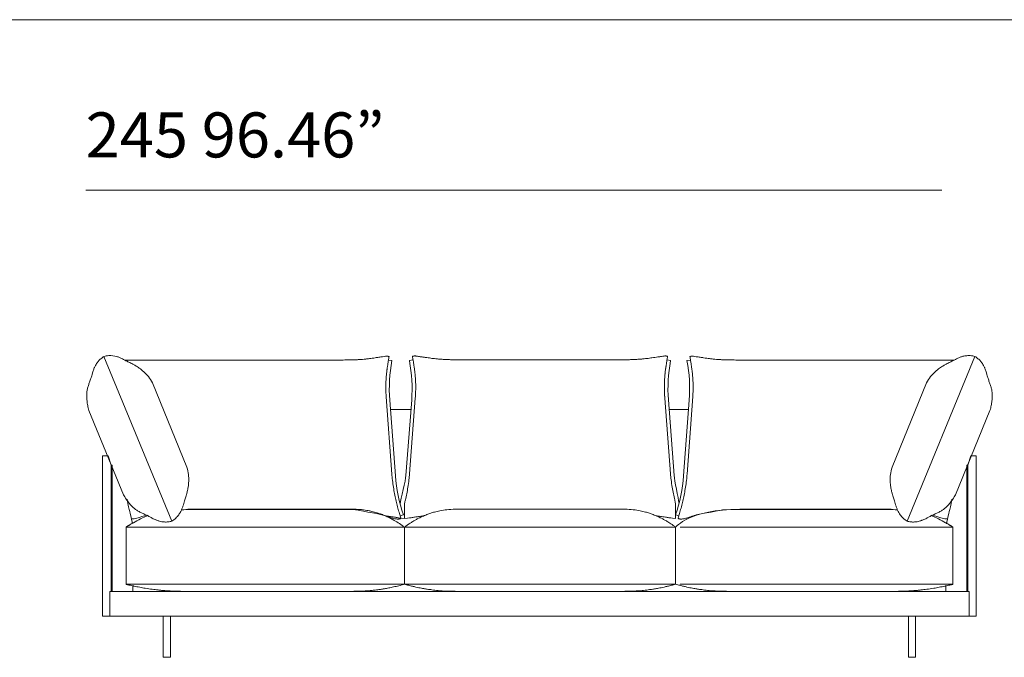
# Model space of a CAD drawing. Units: inches. Extents: x 1116 to 19591, y 1369 to 6627.
# Drawn here: x 10218 to 12975, y 2834 to 4620 of the extents above; entities that cross this region are included whole.
import ezdxf

# ---------------------------------------------------------------- set-up
doc = ezdxf.new("R2010")
doc.units = ezdxf.units.IN
doc.header["$MEASUREMENT"] = 0
doc.layers.get('0').update_dxf_attribs({"lineweight": 13})
doc.styles.add('PDF Arial', font='arial.ttf')

msp = doc.modelspace()

# ---------------------------------------------------------------- linework, layer by layer
at = {"lineweight": 13}
for points in [[(1115.8, 4619.7), (19590.5, 4619.7)], [(12799.8, 4142.1), (10403.1, 4142.1)], [(11256.3, 3528.1), (11313.8, 3528.1)], [(12091.4, 3528.1), (12036.3, 3528.1)], [(10474.1, 3372.3), (10465.7, 3398.1), (10450.6, 3398.1), (10450.6, 2948.8), (10465.7, 2948.8), (10470.6, 2948.8)], [(12872.8, 3372.3), (12881.3, 3398.1), (12896.3, 3398.1), (12896.3, 2948.8), (12881.3, 2948.8), (12876.3, 2948.8), (12052.4, 2948.8), (10470.6, 2948.8), (10470.6, 3018.7), (12052.4, 3018.7), (12876.3, 3018.7), (12876.3, 2948.8)], [(10450.6, 3363.7), (10450.6, 3364.8), (10450.6, 3368), (10450.6, 3373.5), (10450.6, 3381)], [(10474.1, 3018.7), (10474.1, 3372.3), (10477.1, 3372.3), (10477.1, 3018.7)], [(12872.8, 3018.7), (12872.8, 3372.3), (12869.8, 3372.3), (12869.8, 3018.7)], [(12896.3, 3363.7), (12896.3, 3364.8), (12896.3, 3368), (12896.3, 3373.5), (12896.3, 3381)], [(11295.6, 3222.4), (11295.6, 3261.5), (11295.6, 3263.7), (11295.6, 3264), (11295.6, 3263)], [(12054.5, 3222.4), (12054.5, 3261.5), (12054.5, 3263.7), (12054.5, 3264), (12054.5, 3263)], [(12657.9, 3248.4), (12651.9, 3248.4), (12645, 3248.4), (12637.5, 3248.4), (12629.7, 3248.4), (12234.2, 3248.4)], [(10516.5, 3199), (10516.5, 3038.4)], [(10531.4, 3198.4), (11005.3, 3198.4), (11092.5, 3198.4), (11139.2, 3198.4), (11186, 3198.4), (11232.8, 3198.4), (11256.1, 3198.4), (11267.8, 3198.4), (11270.8, 3198.4), (11273.7, 3198.4), (11276.6, 3198.4), (11278, 3198.4), (11278.8, 3198.4), (11279.2, 3198.4), (11279.5, 3198.4)], [(12815.5, 3198.4), (12341.6, 3198.4), (12254.4, 3198.4), (12207.7, 3198.4), (12160.9, 3198.4), (12114.2, 3198.4), (12090.8, 3198.4), (12079.1, 3198.4), (12076.2, 3198.4), (12073.2, 3198.4), (12070.4, 3198.4), (12068.9, 3198.4), (12068.1, 3198.4), (12067.8, 3198.4), (12067.4, 3198.4)], [(12830.5, 3199), (12830.5, 3038.4)], [(10521.9, 3038.6), (10521.6, 3038.6)], [(10531, 3038.6), (10530.9, 3038.6)], [(12815.5, 3038.7), (12341.6, 3038.7), (12254.4, 3038.7), (12160.9, 3038.7), (12114.2, 3038.7), (12090.8, 3038.7), (12079.1, 3038.7), (12073.2, 3038.7), (12070.4, 3038.7), (12068.9, 3038.7), (12068.1, 3038.7), (12067.4, 3038.7)], [(12815.9, 3038.6), (12816.1, 3038.6)], [(12820.4, 3038.6), (12820.5, 3038.6)], [(12825, 3038.6), (12825.3, 3038.6)], [(10640.4, 2948.8), (10640.4, 2833.9), (10620.4, 2833.9), (10620.4, 2948.8)], [(12706.5, 2948.8), (12706.5, 2833.9), (12726.5, 2833.9), (12726.5, 2948.8)]]:
    msp.add_lwpolyline(points, dxfattribs=at)
for points in [[(10454.4, 3676.7, 0.032473), (10445.8, 3670.3, 0.039668), (10438.5, 3662.9, 0.028592), (10433.7, 3656.6, 0.024449), (10430.5, 3651.4, 0.012668), (10428.4, 3647.3, 0.003157), (10427, 3644.2, 0.011639), (10425.6, 3640.6, 0.011078), (10424.1, 3636.4, 0.007939), (10422.2, 3630.3, 0.001272), (10419.9, 3622.4, -0.012808), (10416.8, 3612.5, -0.008304), (10413.2, 3602.4, 0.013066), (10410, 3592.7, 0.025759), (10407.5, 3583.1, 0.013587), (10406.7, 3578.4, 0.017303), (10406.3, 3573.7, 0.020938), (10406.1, 3563.6, 0.018608), (10406.8, 3552, 0.02486), (10408.8, 3539.1, 0.030064), (10412.3, 3525.6), (10509.1, 3289.1, 0.028623), (10516.1, 3277.1, 0.022623), (10523.8, 3266.7, 0.019939), (10531.5, 3258.1, 0.022545), (10538.7, 3251.2, 0.008763), (10542.3, 3248.3, 0.015276), (10546.2, 3245.6, 0.026672), (10554.6, 3240.8, 0.012189), (10563.7, 3236.4, -0.006246), (10573.3, 3232, -0.013868), (10582.4, 3227.4, 0.000184), (10589.5, 3223.6, 0.005658), (10595.1, 3220.8, 0.007347), (10599.2, 3219)], [(10512.3, 3666.5, 0.003065), (10505.8, 3669.9, 0.019259), (10498, 3673.5, 0.026842), (10490.3, 3676.3, 0.082286), (10468.1, 3678.8, 0.031879), (10460.4, 3678, 0.022449), (10454.3, 3676.8), (10644.5, 3215, 0.024142), (10649.5, 3218.6, 0.034174), (10655.5, 3223.8, 0.045069), (10663.8, 3233.4, 0.037669), (10669.1, 3241.9, 0.027474), (10672.5, 3249.4, 0.01997), (10675.4, 3257.7, 0.007467), (10677.5, 3264.8, -0.001568), (10679.7, 3272.1, -0.001602), (10681.5, 3277.7, -0.002832), (10683.3, 3283.5, 0.004757), (10685.2, 3289.7, 0.011734), (10687.5, 3298.4, 0.019725), (10690, 3310.8, 0.02759), (10691.6, 3326.8, 0.039235), (10690.9, 3345.9, 0.049627), (10686.5, 3366.2), (10589.7, 3602.8, 0.050346), (10578.5, 3620.1, 0.039041), (10565.6, 3633.8, 0.028357), (10553.2, 3643.8, 0.021798), (10542.8, 3650.6, 0.013829), (10535.1, 3654.9, 0.005431), (10529.4, 3657.8, -0.001989), (10524.1, 3660.5, -0.004098), (10518.9, 3663.1, -0.001827), (10512.8, 3666.2), (11110, 3666.4), (11115, 3666.5, 0.001566), (11132.6, 3666.7, 0.002035), (11146.1, 3666.9, 0.002805), (11155.7, 3667.2, 0.004347), (11162, 3667.4)], [(11242.1, 3677, 0.00425), (11234.4, 3675.9, 0.002581), (11223.5, 3674.2, -0.001239), (11213.9, 3672.8, -0.000439), (11205.4, 3671.5, -0.003869), (11197.8, 3670.5, -0.005366), (11186.9, 3669.2, -0.005903), (11178.1, 3668.4, -0.003729), (11171, 3667.9, 0.000281), (11165.9, 3667.6)], [(11252.3, 3676.1, -0.000727), (11251.5, 3670.8, -0.000869), (11250.6, 3666.1), (11260.5, 3664.8, 0.065418), (11254.3, 3554.5), (11270, 3342.5, 0.064898), (11292.5, 3232.9), (11282.8, 3230.3)], [(11319.7, 3666.7), (11309.4, 3665.3), (11309.4, 3664.1, -0.06681), (11315.8, 3555.1), (11299.7, 3343)], [(11952.3, 3668.7, -0.004354), (11945.9, 3668.3, -0.006418), (11937.1, 3667.9, -0.004713), (11925.4, 3667.5, -0.003602), (11910.3, 3667.3, -0.001473), (11891.6, 3667), (11886.4, 3667), (11675, 3667), (11463.7, 3667), (11458.5, 3667, -0.001473), (11439.7, 3667.3, -0.003569), (11424.7, 3667.5, -0.004652), (11413, 3667.9, -0.006274), (11404.2, 3668.3, -0.00463), (11397.8, 3668.7, -0.000403), (11393, 3669, -0.005271), (11383.1, 3670, -0.006154), (11368.9, 3671.7, -0.000497), (11361.8, 3672.7, -0.001424), (11353.9, 3673.8, -0.001296), (11344.9, 3675.2, 0.002876), (11334.9, 3676.6, 0.006183), (11328.2, 3677.6, 0.022148), (11326, 3677.8, 0.014698), (11323, 3677.8)], [(11957.1, 3669, 0.005271), (11967, 3670, 0.006154), (11981.2, 3671.7, 0.000492), (11988.3, 3672.7, 0.000474), (11996.3, 3673.8, 0.000432), (12005.2, 3675.2, -0.00364), (12015.2, 3676.6, -0.006747), (12021.8, 3677.6, -0.022148), (12024.1, 3677.8, -0.0147), (12027.1, 3677.8)], [(12029, 3657.5, 0.005636), (12029.7, 3662.1, 0.005595), (12030.4, 3666.7)], [(12032.2, 3676.6, -0.004158), (12031.4, 3671.4, -0.005502), (12030.4, 3666.7), (12040.7, 3665.3), (12040.7, 3664.1, 0.06681), (12034.3, 3555.1), (12050.4, 3343)], [(12094.7, 3676.1, 0.005654), (12095.4, 3670.8, 0.000829), (12096.4, 3666.1), (12086.4, 3664.8, -0.065179), (12092.6, 3554.5), (12076.9, 3342.5, -0.064893), (12054.5, 3232.9), (12064.1, 3230.3)], [(12834.7, 3666.5, -0.00137), (12841.1, 3669.9, -0.017912), (12849, 3673.5, -0.029039), (12856.6, 3676.3, -0.035882), (12866.3, 3678.3, -0.045532), (12878.8, 3678.8, -0.032079), (12886.6, 3678, -0.023435), (12892.6, 3676.8), (12702.4, 3215, -0.021682), (12697.4, 3218.6, -0.029744), (12691.5, 3223.8, -0.041925), (12683.1, 3233.4, -0.035535), (12677.9, 3241.9, -0.024493), (12674.4, 3249.4, -0.017134), (12671.6, 3257.7, -0.000642), (12669.4, 3264.8, 0.001654), (12667.3, 3272.1, -0.002669), (12665.5, 3277.7, -0.001303), (12663.7, 3283.5, -0.004831), (12661.8, 3289.7, -0.014491), (12659.4, 3298.4, -0.02178), (12657, 3310.8, -0.027574), (12655.3, 3326.8, -0.037848), (12656, 3345.9, -0.048386), (12660.4, 3366.2), (12757.2, 3602.8, -0.048204), (12768.5, 3620.1, -0.040004), (12781.4, 3633.8, -0.030444), (12793.7, 3643.8, -0.020682), (12804.1, 3650.6, -0.012374), (12811.9, 3654.9, -0.005415), (12817.5, 3657.8, 0.001968), (12822.9, 3660.5, 0.002049), (12828.1, 3663.1, 0.000201), (12834.1, 3666.2), (12237, 3666.4), (12231.9, 3666.5, -0.001542), (12214.3, 3666.7, -0.001999), (12200.9, 3666.9, -0.002886), (12191.2, 3667.2, -0.004347), (12184.9, 3667.4, -0.000315), (12181.1, 3667.6, -0.000281), (12175.9, 3667.9, -0.004009), (12168.9, 3668.4, -0.006148), (12160, 3669.2, -0.005085), (12149.1, 3670.5, -0.003888), (12141.6, 3671.5, -0.001317), (12133, 3672.8, -0.00123), (12123.4, 3674.2, 0.002944), (12112.5, 3675.9, 0.005221), (12104.8, 3677.1, 0.001089), (12102.6, 3677.3)], [(12892.5, 3676.7, -0.030856), (12901.1, 3670.3, -0.036051), (12908.5, 3662.9, -0.025933), (12913.3, 3656.6, -0.017048), (12916.4, 3651.4, -0.017797), (12918.5, 3647.3, -0.017404), (12919.9, 3644.2, -0.011687), (12921.3, 3640.6, -0.005539), (12922.8, 3636.4, -0.007939), (12924.7, 3630.3, -0.001302), (12927, 3622.4, 0.010365), (12930.1, 3612.5, 0.003663), (12933.7, 3602.4, -0.013152), (12937, 3592.7, -0.025623), (12939.4, 3583.1, -0.019038), (12940.2, 3578.4, -0.017303), (12940.7, 3573.7, -0.020927), (12940.8, 3563.6, -0.018628), (12940.1, 3552, -0.022822), (12938.2, 3539.1, -0.030088), (12934.6, 3525.6), (12837.8, 3289.1, -0.030268), (12830.8, 3277.1, -0.025918), (12823.1, 3266.7, -0.018283), (12815.5, 3258.1, -0.022486), (12808.2, 3251.2, -0.015979), (12804.7, 3248.3, -0.015276), (12800.8, 3245.6, -0.028031), (12792.4, 3240.8, -0.011062), (12783.3, 3236.4, 0.006208), (12773.6, 3232, 0.013899), (12764.6, 3227.4, -0.000169), (12757.4, 3223.6, -0.005691), (12751.8, 3220.8, -0.002448), (12747.8, 3219, -0.002678), (12744.3, 3217.6, -0.007462), (12741.2, 3216.4, -0.012753), (12736.8, 3215.1, -0.019133), (12731, 3213.8, -0.029027), (12723.2, 3213, -0.040567), (12712.9, 3213.2, -0.034607), (12702.4, 3215.1)], [(11245.7, 3632.2, 0.005394), (11245.1, 3626.8, 0.005471), (11244.6, 3621.4, 0.005156), (11244.3, 3616, 0.009796), (11243.9, 3610.4, 0.009685), (11243.7, 3604.9, 0.009512), (11243.5, 3599.2, 0.000087), (11243.4, 3593.6)], [(11327, 3594.1, 0.000087), (11326.9, 3599.8, 0.004829), (11326.7, 3605.4, 0.004948), (11326.5, 3611, 0.000273), (11326.1, 3616.5, 0.000372), (11325.7, 3622, 0.005805), (11325.2, 3627.4, 0.00052), (11324.7, 3632.7, 0.005544), (11324, 3638)], [(12026.1, 3638, 0.005544), (12025.4, 3632.7, 0.00052), (12024.9, 3627.4, 0.005805), (12024.4, 3622, 0.000372), (12024, 3616.5, 0.000273), (12023.6, 3611, 0.004948), (12023.4, 3605.4, 0.004829), (12023.2, 3599.8, 0.000087), (12023.1, 3594.1)], [(12103.5, 3587.9, 0.009259), (12103.5, 3593.6, 0.004716), (12103.4, 3599.2, 0.004829), (12103.3, 3604.9, 0.004948), (12103, 3610.4, 0.000273), (12102.7, 3616, 0.005182), (12102.3, 3621.4, 0.000442), (12101.8, 3626.8, 0.000514), (12101.3, 3632.2)], [(11243.4, 3587.9, 0.004572), (11243.5, 3582.1, 0.004541), (11243.7, 3576.3, 0.004349), (11243.9, 3570.4, -0.000241), (11244.3, 3563.3), (11260.3, 3347.2, 0.006911), (11260.9, 3339.6, 0.012504), (11263.2, 3319.5, 0.00957), (11266.1, 3301.1, 0.00795), (11269.6, 3283.8, 0.006991), (11273.3, 3267.4, 0.007177), (11277.2, 3251.9, 0.004503), (11281.3, 3237, 0.003683), (11285.1, 3223.8), (11285.4, 3222.9)], [(11327, 3588.4, -0.004517), (11326.9, 3582.6, -0.00443), (11326.7, 3576.8, -0.004485), (11326.5, 3570.9, -0.004207), (11326, 3564.1), (11325.8, 3559.8), (11309.7, 3347.8, -0.010821), (11308.1, 3331.1, -0.012105), (11305.2, 3310.2, -0.009264), (11301.8, 3292, -0.008211), (11298.1, 3274.9, -0.007612), (11295.7, 3265.1)], [(12023.1, 3588.4, 0.004517), (12023.2, 3582.6, 0.00443), (12023.4, 3576.8, 0.004483), (12023.6, 3570.9, 0.008715), (12024.1, 3564.1), (12024.3, 3559.8), (12040.4, 3347.8, 0.010821), (12042, 3331.1, 0.012105), (12044.9, 3310.2, 0.007867), (12048.3, 3292, 0.008211), (12052, 3274.9, 0.005075), (12054.4, 3265.1)], [(12061.7, 3223.8, 0.003678), (12065.6, 3237, 0.004503), (12069.7, 3251.9, 0.003981), (12073.7, 3267.4, 0.005452), (12077.4, 3283.8, 0.007965), (12080.8, 3301.1, 0.010969), (12083.7, 3319.5, 0.015093), (12086, 3339.6, 0.006911), (12086.6, 3347.2), (12102.7, 3564.5, 0.008715), (12103.1, 3570.4, 0.00432), (12103.3, 3576.3)], [(11158.3, 3247.1), (10732.2, 3247.7), (10724.6, 3247.7), (10717.3, 3247.7), (10710.5, 3247.7), (10704.6, 3247.7), (10699.8, 3247.7), (10696.2, 3247.7), (10693.9, 3247.7), (10693.2, 3247.7, 0.022074), (10672.8, 3246.8)], [(10689, 3248.4), (10695.1, 3248.4), (10702, 3248.4), (10709.5, 3248.4), (10717.3, 3248.4), (11113.9, 3248.5), (11121.7, 3248.5), (11129.2, 3248.5), (11136.1, 3248.5), (11142.1, 3248.5), (11147.1, 3248.5), (11150.8, 3248.5), (11153.1, 3248.5), (11153.8, 3248.5, -0.014383), (11166.8, 3248.1, -0.011374), (11177.8, 3247.2)], [(11293, 3200.5, 0.018989), (11277.6, 3211, 0.014729), (11263.3, 3219.5, 0.012306), (11250.4, 3226.2, 0.012655), (11238.7, 3231.4, 0.012937), (11228.5, 3235.4, 0.013571), (11219.1, 3238.5, 0.018473), (11204.4, 3242.6, 0.010759), (11193.6, 3244.9, -0.004131), (11190.4, 3245.4)], [(11259.6, 3227.7, 0.004205), (11247.3, 3229.5, 0.003694), (11241.2, 3230.3, 0.006012), (11236.5, 3232, 0.009485), (11228.1, 3234.3)], [(11248.5, 3228.2, 0.006048), (11244.5, 3229.5, 0.012051), (11240.6, 3230.8)], [(11256.1, 3225.3, 0.004818), (11261.2, 3223.9, 0.011346), (11266.1, 3222.7, 0.010684), (11270.9, 3221.8, 0.013855), (11274.9, 3221.3, 0.021766), (11278.5, 3221.2, 0.012103), (11280.5, 3221.4)], [(11280.7, 3198.5), (11280.9, 3198.5), (11281.5, 3198.5), (11281.9, 3198.5), (11282.2, 3198.5), (11283.9, 3198.5), (11285.9, 3198.5), (11289.8, 3198.5), (11292.9, 3198.5), (11294, 3198.5), (11294.8, 3198.5), (11295.4, 3198.5), (11295.6, 3198.5), (11295.6, 3198.5), (11295.7, 3198.5), (11295.8, 3198.5), (11297, 3198.5), (11299.3, 3198.5), (11302.7, 3198.5), (11306.7, 3198.5), (11308.7, 3198.5), (11310.6, 3198.5), (11310.8, 3198.5), (11311.6, 3198.5), (11506.2, 3198.5), (11675, 3198.5), (11843.9, 3198.5), (12038.5, 3198.5), (12039.3, 3198.5), (12039.5, 3198.5), (12041.4, 3198.5), (12043.4, 3198.5), (12047.4, 3198.5), (12050.8, 3198.5), (12053.1, 3198.5), (12054.3, 3198.5), (12054.4, 3198.5), (12054.5, 3198.5), (12054.5, 3038.8), (12054.5, 3198.5, 0.008404), (12047.7, 3203.5, 0.006008), (12041.3, 3207.9, 0.005716), (12035.2, 3211.9, 0.007384), (12030.8, 3214.6, 0.002482), (12026.6, 3217, 0.009646), (12018.7, 3221.4, -0.002441), (12015.1, 3223.3, 0.003061), (12011.7, 3225, 0.011037), (12004.9, 3228.2, 0.015649), (11991.6, 3233.8, 0.010599), (11981.2, 3237.5, 0.014422), (11970.1, 3240.8, 0.017597), (11955.2, 3244.3, 0.023449), (11936.1, 3247.2, 0.028295), (11912.7, 3248.5), (11911.9, 3248.5), (11909.6, 3248.5), (11905.9, 3248.5), (11901, 3248.5), (11894.9, 3248.5), (11888, 3248.5), (11880.5, 3248.5), (11872.7, 3248.5), (11675, 3248.5), (11477.4, 3248.5), (11469.6, 3248.5), (11462.1, 3248.5), (11455.2, 3248.5), (11449.1, 3248.5), (11444.2, 3248.5), (11440.5, 3248.5), (11438.2, 3248.5), (11437.4, 3248.5, 0.028236), (11414, 3247.2, 0.023449), (11394.9, 3244.3, 0.017597), (11380, 3240.8, 0.014422), (11368.9, 3237.5, 0.009801), (11358.5, 3233.8, 0.015649), (11345.2, 3228.2, 0.011037), (11338.4, 3225, 0.003061), (11335, 3223.3, -0.002441), (11331.3, 3221.4, 0.008198), (11323.5, 3217, 0.002482), (11319.3, 3214.6, 0.004701), (11314.9, 3211.9, 0.003728), (11308.8, 3207.9, 0.004096), (11302.4, 3203.5, 0.006541), (11295.6, 3198.5)], [(11350.1, 3230.3, 0.004213), (11344, 3229.5, 0.004193), (11331.6, 3227.7, 0.000511), (11323.6, 3226.4, 0.003652), (11314.3, 3224.9)], [(12035.9, 3224.9, 0.003185), (12026.5, 3226.4, 0.000511), (12018.5, 3227.7, 0.004193), (12006.1, 3229.5, 0.003676), (12000, 3230.3)], [(12064.6, 3221.8, 0.016586), (12066.4, 3221.4, 0.014475), (12068.4, 3221.2, 0.021627), (12072.1, 3221.3, 0.013855), (12076.1, 3221.8, 0.010684), (12080.8, 3222.7, 0.011428), (12085.7, 3223.9, 0.006144), (12090.8, 3225.3)], [(12118.9, 3234.3, 0.008703), (12110.4, 3232, 0.006012), (12106.4, 3230.8, 0.012139), (12102.4, 3229.5, 0.006048), (12098.5, 3228.2, 0.008204), (12094.6, 3226.8)], [(12188.6, 3247.1), (12614.8, 3247.7), (12622.4, 3247.7), (12629.7, 3247.7), (12636.4, 3247.7), (12642.3, 3247.7), (12647.2, 3247.7), (12650.8, 3247.7), (12653, 3247.7), (12653.8, 3247.7, -0.022112), (12674.1, 3246.8)], [(12821.7, 3204.4, 0.005355), (12816.3, 3207.6, 0.004612), (12813.3, 3209.3, 0.00804), (12810.5, 3211, 0.006967), (12769.6, 3232)], [(10533.3, 3211.1, -0.022563), (10533.1, 3209.1, 0.006384), (10530.6, 3207.6, 0.002779), (10525.3, 3204.4)], [(10531.5, 3221.6, 0.024988), (10534.6, 3221.7, 0.012879), (10538.7, 3222.2, 0.02197), (10546.1, 3223.7)], [(10602.6, 3217.6, 0.007398), (10605.8, 3216.4, 0.012753), (10610.1, 3215.1, 0.02007), (10616, 3213.8, 0.029166), (10623.7, 3213, 0.04043), (10634, 3213.2, 0.034607), (10644.5, 3215.1)], [(12800.9, 3223.7, 0.021365), (12808.2, 3222.2, 0.012771), (12812.3, 3221.7, 0.025268), (12815.5, 3221.6)], [(10521.8, 3037.1, -0.003405), (10520, 3037.6, -0.003405), (10518.9, 3038.5), (10518.8, 3038.5)], [(10525.2, 3036.3, 0.004754), (10528.3, 3035.6, 0.002136), (10533.7, 3034.4, -0.001413), (10535.5, 3034)], [(10528.4, 3038.6, -0.017019), (10526.6, 3038.6), (10526.4, 3038.6)], [(12196.6, 3018.8, -0.013061), (12170.3, 3019.5, -0.01097), (12148.5, 3021, -0.009239), (12131.3, 3023, -0.008104), (12118.5, 3024.8, -0.005374), (12113.7, 3025.6, -0.00253), (12108.5, 3026.4, -0.001748), (12102.2, 3027.6, -0.004748), (12094.8, 3029, -0.005035), (12086.4, 3030.8, -0.002846), (12076.9, 3033, -0.005296), (12066.4, 3035.6, -0.005772), (12054.8, 3038.7), (12054.5, 3038.8), (12054.4, 3038.8), (12054.3, 3038.8), (12053.1, 3038.8), (12050.8, 3038.8), (12047.4, 3038.8), (12043.4, 3038.8), (12041.4, 3038.8), (12039.5, 3038.8), (11675, 3038.8), (11310.6, 3038.8), (11308.7, 3038.8), (11306.7, 3038.8), (11302.7, 3038.8), (11299.3, 3038.8), (11297, 3038.8), (11295.8, 3038.8), (11295.7, 3038.8), (11295.6, 3038.8), (11295.6, 3038.8), (11295.4, 3038.8), (11294.8, 3038.8), (11294, 3038.8), (11292.9, 3038.8), (11289.8, 3038.8), (11285.9, 3038.8), (11283.9, 3038.8), (11282.2, 3038.8), (11281.9, 3038.8), (11281.5, 3038.8), (11280.9, 3038.8), (11279.5, 3038.7), (11278.8, 3038.7), (11278, 3038.7), (11276.6, 3038.7), (11273.7, 3038.7), (11267.8, 3038.7), (11256.1, 3038.7), (11232.8, 3038.7), (11186, 3038.7), (11092.5, 3038.7), (11005.3, 3038.7), (10531.4, 3038.7)], [(10535.5, 3018.7), (10535.5, 3034), (10535.5, 3033.9), (10535.5, 3034.2, -0.009179), (10537.7, 3033.5, 0.006885), (10554.7, 3030.1, 0.003961), (10569.9, 3027.4, 0.00682), (10589.4, 3024.5, 0.006231), (10605.6, 3022.6, 0.002605), (10615.7, 3021.5, 0.002778), (10625.1, 3020.7, 0.005689), (10634, 3020.1, 0.004467), (10644.8, 3019.5, 0.007174), (10659.2, 3018.9, 0.0073), (10677.3, 3018.7)], [(11289, 3036.9), (11291.6, 3037.6, -0.008564), (11276.2, 3033.6, -0.00725), (11261.4, 3030.2, -0.008023), (11248.1, 3027.6, -0.007662), (11236.3, 3025.5, -0.005424), (11226, 3023.9, -0.002802), (11216.8, 3022.7, -0.004529), (11205.3, 3021.4, -0.000402), (11199.2, 3020.8, -0.002704), (11191.9, 3020.2)], [(11437.1, 3018.8, -0.023786), (11389.4, 3021, -0.009258), (11372.1, 3023, -0.008104), (11359.4, 3024.8, -0.006244), (11354.6, 3025.6, -0.00333), (11349.4, 3026.4, -0.001056), (11343.1, 3027.6, -0.005427), (11335.7, 3029, -0.005035), (11327.3, 3030.8, -0.002816), (11317.8, 3033, -0.00533), (11307.3, 3035.6, -0.006928), (11295.3, 3038.7), (11295.6, 3038.8), (11292.6, 3037.9)], [(11912.7, 3018.8, 0.013087), (11939, 3019.5, 0.010865), (11960.7, 3021, 0.009258), (11978, 3023, 0.008389), (11990.7, 3024.8, 0.006244), (11995.5, 3025.6, 0.00333), (12000.7, 3026.4, 0.001056), (12007, 3027.6, 0.005427), (12014.4, 3029, 0.00437), (12022.8, 3030.8, 0.002235), (12032.3, 3033, 0.005296), (12042.9, 3035.6, 0.006386), (12054.5, 3038.8)], [(12669.6, 3018.7, 0.00726), (12687.8, 3018.9, 0.007191), (12702.2, 3019.5, 0.004756), (12712.9, 3020.1, 0.005899), (12721.8, 3020.7, 0.002768), (12731.3, 3021.5, 0.00288), (12741.3, 3022.6, 0.006622), (12757.5, 3024.5, 0.006808), (12777.1, 3027.4, 0.003673), (12792.2, 3030.1, 0.007487), (12809.2, 3033.5, -0.009179), (12811.4, 3034), (12811.4, 3033.9), (12811.4, 3034), (12811.4, 3018.7)], [(12813.2, 3034.4, 0.003199), (12818.6, 3035.6, 0.004754), (12821.8, 3036.3)], [(12827, 3037.6, -0.003405), (12828, 3038.5), (12828.1, 3038.5)], [(11153.8, 3018.8, 0.006489), (11166.1, 3018.9, 0.007251), (11176.5, 3019.3, 0.006922), (11185.1, 3019.7, 0.004814), (11188.7, 3020)]]:
    msp.add_lwpolyline(points, format="xyb", dxfattribs=at)
msp.add_lwpolyline([(11295.6, 3198.5), (11295.6, 3038.8)], close=True, dxfattribs=at)
for centre, radius, start, end in [((11633.9, 3722.7), 319.4, 188.2986, 189.2515), ((12101.4, 3657.4), 19.9, 99.2442, 103.3757), ((11312, 3629.9), 66.1, 171.1634, 173.4445), ((12912.1, 3392.6), 1683.8, 171.2847, 171.4606), ((11103.6, 3612.5), 221.8, 7.9601, 9.2946), ((11425.1, 3659), 103, 188.8439, 189.5782), ((11925, 3659), 103, 350.4218, 351.1561), ((12245.7, 3611.1), 221.2, 170.3169, 171.6567), ((11880.2, 3611.9), 221.8, 7.9601, 9.2946), ((12165.9, 3647.6), 66.1, 186.5555, 188.8366), ((11285.9, 1806.2), 1592.1, 116.4239, 118.0797), ((10637.2, 3037.7), 204.7, 108.9384, 110.8786), ((11151.2, 2493.2), 742.4, 80.241, 80.9741), ((12697.1, 3002.9), 241.8, 69.2702, 70.9129), ((10527.8, 3183.2), 19.4, 119.4465, 122.4811), ((10560.8, 3135.2), 77.6, 120.2053, 121.7222), ((12060.9, 3218.5), 4.3, 63.2983, 71.9415), ((12065, 3227.3), 5.48, 246.3288, 255.3131), ((12066.4, 3230.2), 8.65, 251.0642, 258.0915), ((12854.8, 3202.1), 42.1, 167.6366, 171.6307), ((12751.5, 3220.8), 62.9, 349.3365, 350.0539), ((12839.1, 3216.4), 19.4, 237.5189, 240.5535), ((10515.1, 3029.2), 9.27, 75.5526, 78.4582), ((10525.6, 3070.4), 33.2, 255.7235, 257.285), ((12836.9, 3005.8), 33.2, 102.715, 104.2765)]:
    msp.add_arc(centre, radius, start, end, dxfattribs=at)
for points in [[(11165.9, 3667.6), (11164.6, 3667.5), (11163.3, 3667.5), (11162, 3667.4)], [(11242.1, 3677.1), (11242.9, 3677.2), (11243.6, 3677.2), (11244.4, 3677.3)], [(11244.4, 3677.3), (11244.9, 3677.3), (11245.4, 3677.3), (11245.8, 3677.3)], [(11245.8, 3677.3), (11246.3, 3677.3), (11246.8, 3677.3), (11247.3, 3677.3)], [(11247.3, 3677.3), (11247.8, 3677.2), (11248.3, 3677.2), (11248.8, 3677.1)], [(11248.8, 3677.1), (11249.3, 3677), (11249.7, 3676.9), (11250.2, 3676.8)], [(11250.6, 3666.1), (11250.4, 3664.6), (11250.1, 3663.1), (11249.9, 3661.6)], [(11250.2, 3676.8), (11250.5, 3676.7), (11250.7, 3676.7), (11250.9, 3676.6)], [(11250.9, 3676.6), (11251.2, 3676.5), (11251.4, 3676.4), (11251.6, 3676.4)], [(11251.6, 3676.4), (11251.8, 3676.3), (11252, 3676.2), (11252.3, 3676.1)], [(11317.9, 3676.6), (11318.2, 3676.7), (11318.6, 3676.9), (11318.9, 3677)], [(11319.4, 3666.7), (11319.2, 3668.2), (11318.9, 3669.8), (11318.7, 3671.4)], [(11318.9, 3677), (11319.3, 3677.1), (11319.7, 3677.2), (11320, 3677.3)], [(11320.4, 3662.1), (11320.1, 3663.6), (11319.9, 3665.2), (11319.7, 3666.7)], [(11320, 3677.3), (11320.5, 3677.5), (11321, 3677.6), (11321.5, 3677.7)], [(11321.5, 3677.7), (11322, 3677.7), (11322.5, 3677.8), (11323, 3677.8)], [(11324.8, 3677.9), (11325.2, 3677.9), (11325.6, 3677.8), (11326, 3677.8)], [(11952.3, 3668.7), (11953.9, 3668.8), (11955.5, 3668.9), (11957.1, 3669)], [(12025.3, 3677.9), (12024.9, 3677.9), (12024.5, 3677.8), (12024.1, 3677.8)], [(12028.6, 3677.7), (12028.1, 3677.7), (12027.6, 3677.8), (12027.1, 3677.8)], [(12030.1, 3677.3), (12029.6, 3677.5), (12029.1, 3677.6), (12028.6, 3677.7)], [(12031.2, 3677), (12030.8, 3677.1), (12030.4, 3677.2), (12030.1, 3677.3)], [(12032.2, 3676.6), (12031.9, 3676.7), (12031.5, 3676.9), (12031.2, 3677)], [(12095.3, 3676.4), (12095.1, 3676.3), (12094.9, 3676.2), (12094.7, 3676.1)], [(12096, 3676.6), (12095.8, 3676.5), (12095.5, 3676.4), (12095.3, 3676.4)], [(12096.7, 3676.8), (12096.5, 3676.7), (12096.3, 3676.7), (12096, 3676.6)], [(12096.4, 3666.1), (12096.6, 3664.6), (12096.8, 3663.1), (12097.1, 3661.6)], [(12099.6, 3677.3), (12099.1, 3677.2), (12098.6, 3677.2), (12098.2, 3677.1)], [(12101.1, 3677.3), (12100.6, 3677.3), (12100.1, 3677.3), (12099.6, 3677.3)], [(12102.6, 3677.3), (12102.1, 3677.3), (12101.6, 3677.3), (12101.1, 3677.3)], [(11246.9, 3641.4), (11246.8, 3640.9), (11246.7, 3640.5), (11246.7, 3640.1)], [(11247, 3642.6), (11247, 3642.2), (11246.9, 3641.8), (11246.9, 3641.4)], [(11248.5, 3652.4), (11248.3, 3650.8), (11248.1, 3649.3), (11247.8, 3647.7)], [(11249.2, 3656.9), (11249, 3655.4), (11248.7, 3653.9), (11248.5, 3652.4)], [(11249.9, 3661.6), (11249.7, 3660), (11249.4, 3658.5), (11249.2, 3656.9)], [(11321.1, 3657.5), (11320.8, 3659), (11320.6, 3660.6), (11320.4, 3662.1)], [(11321.8, 3652.9), (11321.5, 3654.4), (11321.3, 3656), (11321.1, 3657.5)], [(11322.5, 3648.3), (11322.2, 3649.8), (11322, 3651.4), (11321.8, 3652.9)], [(11323.6, 3640.6), (11323.6, 3641.1), (11323.5, 3641.5), (11323.5, 3641.9)], [(11324, 3638), (11323.9, 3638.9), (11323.7, 3639.7), (11323.6, 3640.6)], [(12026.1, 3638), (12026.2, 3638.9), (12026.4, 3639.7), (12026.5, 3640.6)], [(12026.5, 3640.6), (12026.5, 3641.1), (12026.6, 3641.5), (12026.6, 3641.9)], [(12027.7, 3648.3), (12027.9, 3649.8), (12028.1, 3651.4), (12028.3, 3652.9)], [(12028.3, 3652.9), (12028.6, 3654.4), (12028.8, 3656), (12029, 3657.5)], [(12097.1, 3661.6), (12097.3, 3660), (12097.5, 3658.5), (12097.7, 3656.9)], [(12097.7, 3656.9), (12098, 3655.4), (12098.2, 3653.9), (12098.4, 3652.4)], [(12098.4, 3652.4), (12098.6, 3650.8), (12098.9, 3649.3), (12099.1, 3647.7)], [(12099.9, 3642.6), (12100, 3642.2), (12100, 3641.8), (12100.1, 3641.4)], [(12100.1, 3641.4), (12100.1, 3640.9), (12100.2, 3640.5), (12100.3, 3640.1)], [(11244.7, 3621.6), (11244.6, 3621.5), (11244.6, 3621.5), (11244.6, 3621.4)], [(11246.3, 3637.5), (11246.1, 3635.7), (11245.9, 3633.9), (11245.7, 3632.2)], [(11325.3, 3626.9), (11325.3, 3627.1), (11325.2, 3627.2), (11325.2, 3627.4)], [(12024.8, 3626.9), (12024.8, 3627.1), (12024.9, 3627.2), (12024.9, 3627.4)], [(12100.6, 3637.5), (12100.8, 3635.7), (12101, 3633.9), (12101.3, 3632.2)], [(12102.3, 3621.6), (12102.3, 3621.5), (12102.3, 3621.5), (12102.3, 3621.4)], [(11243.4, 3593.6), (11243.4, 3591.7), (11243.4, 3589.8), (11243.4, 3587.9)], [(11327, 3588.4), (11327, 3590.3), (11327, 3592.2), (11327, 3594.1)], [(12023.1, 3588.4), (12023.1, 3590.3), (12023.1, 3592.2), (12023.1, 3594.1)], [(12103.5, 3587.9), (12103.5, 3585.9), (12103.5, 3584), (12103.5, 3582.1)], [(11244.2, 3564.5), (11244.2, 3564.1), (11244.3, 3563.8), (11244.3, 3563.3)], [(11326.1, 3563.5), (11326.1, 3564), (11326.1, 3564.5), (11326.2, 3565.1)], [(12024, 3563.5), (12024, 3564), (12024, 3564.5), (12023.9, 3565.1)], [(12102.7, 3564.5), (12102.7, 3564.1), (12102.7, 3563.8), (12102.7, 3563.3)], [(12103.5, 3582.1), (12103.4, 3580.1), (12103.4, 3578.2), (12103.3, 3576.3)], [(11283.3, 3264.1), (11285.1, 3275.6), (11298.8, 3331.5), (11299.7, 3343)], [(12064.1, 3265.9), (12062.3, 3277.4), (12051.3, 3331.5), (12050.4, 3343)], [(10533.8, 3208.3), (10526.9, 3247.9), (10525.8, 3237.4), (10518.8, 3277.1)], [(12813.1, 3208.3), (12820.1, 3247.9), (12821.2, 3237.4), (12828.1, 3277.1)], [(10564.3, 3229), (10561.7, 3228.3), (10548.7, 3224.3), (10546.1, 3223.7)], [(10671.4, 3246.7), (10671.8, 3246.7), (10672.3, 3246.8), (10672.8, 3246.8)], [(11228.1, 3234.3), (11228, 3234.3), (11158.4, 3247), (11158.3, 3247.1)], [(11193.6, 3244.9), (11191.2, 3245.2), (11180, 3246.9), (11177.8, 3247.2)], [(11190.4, 3245.4), (11188.2, 3245.8), (11195.4, 3244.6), (11193.6, 3244.9)], [(11252.3, 3226.8), (11251, 3227.2), (11249.8, 3227.7), (11248.5, 3228.2)], [(11256.1, 3225.3), (11254.9, 3225.8), (11253.6, 3226.3), (11252.3, 3226.8)], [(11259.6, 3227.7), (11262.3, 3227.2), (11265, 3226.8), (11267.7, 3226.4)], [(12054.5, 3198.5), (12054.5, 3198.5), (12093.6, 3248.4), (12234.2, 3248.4)], [(12090.8, 3225.3), (12092.1, 3225.8), (12093.4, 3226.3), (12094.6, 3226.8)], [(12118.9, 3234.3), (12118.9, 3234.3), (12188.6, 3247), (12188.6, 3247.1)], [(12675.6, 3246.7), (12675.1, 3246.7), (12674.6, 3246.8), (12674.1, 3246.8)], [(12782.7, 3229), (12785.2, 3228.3), (12798.2, 3224.3), (12800.9, 3223.7)], [(10516.6, 3199.1), (10516.6, 3199.1), (10516.6, 3199.1), (10516.5, 3199)], [(10516.5, 3199), (10516.5, 3199), (10516.5, 3199), (10516.5, 3199)], [(10516.5, 3199), (10516.5, 3199), (10516.5, 3199), (10516.5, 3199)], [(10516.5, 3199), (10516.5, 3198.9), (10516.5, 3198.9), (10516.5, 3198.9)], [(10516.5, 3199), (10516.5, 3199), (10516.5, 3199), (10516.5, 3199)], [(10516.5, 3198.9), (10516.6, 3198.9), (10516.6, 3198.9), (10516.6, 3198.9)], [(10516.7, 3199.1), (10516.7, 3199.1), (10516.6, 3199.1), (10516.6, 3199.1)], [(10516.6, 3198.9), (10516.7, 3198.9), (10516.8, 3198.9), (10516.9, 3198.9)], [(10516.9, 3199.3), (10516.8, 3199.2), (10516.8, 3199.2), (10516.7, 3199.1)], [(10517.4, 3199.6), (10517.2, 3199.5), (10517.1, 3199.4), (10516.9, 3199.3)], [(10516.9, 3198.9), (10516.9, 3198.9), (10517, 3198.9), (10517, 3198.9)], [(10517, 3198.9), (10517, 3198.9), (10517.1, 3198.9), (10517.1, 3198.9)], [(10517.1, 3198.9), (10517.1, 3198.9), (10517.1, 3198.9), (10517.1, 3198.9)], [(10517.1, 3198.9), (10517.2, 3198.9), (10517.3, 3198.8), (10517.4, 3198.8)], [(10517.4, 3198.8), (10517.5, 3198.8), (10517.7, 3198.8), (10518, 3198.8)], [(10518, 3198.8), (10518.2, 3198.8), (10518.4, 3198.8), (10518.7, 3198.7)], [(10520, 3201.2), (10519.4, 3200.8), (10518.8, 3200.5), (10518.2, 3200.1)], [(10518.7, 3198.7), (10518.8, 3198.7), (10519, 3198.7), (10519.1, 3198.7)], [(10519.1, 3198.7), (10519.2, 3198.7), (10519.2, 3198.7), (10519.3, 3198.7)], [(10519.3, 3198.7), (10519.4, 3198.7), (10519.5, 3198.7), (10519.6, 3198.7)], [(10519.6, 3198.7), (10519.9, 3198.7), (10520.2, 3198.7), (10520.5, 3198.7)], [(10520.5, 3198.7), (10520.9, 3198.7), (10521.2, 3198.7), (10521.6, 3198.7)], [(10521.6, 3198.7), (10521.8, 3198.7), (10522, 3198.7), (10522.2, 3198.7)], [(10523.5, 3203.4), (10522.9, 3203), (10522.3, 3202.6), (10521.8, 3202.3)], [(10522.2, 3198.7), (10522.3, 3198.7), (10522.4, 3198.7), (10522.5, 3198.7)], [(10522.5, 3198.7), (10522.6, 3198.7), (10522.6, 3198.6), (10522.7, 3198.6)], [(10522.7, 3198.6), (10522.7, 3198.6), (10522.8, 3198.6), (10522.8, 3198.6)], [(10522.8, 3198.6), (10523.3, 3198.6), (10523.7, 3198.6), (10524.1, 3198.6)], [(10525.3, 3204.4), (10524.7, 3204.1), (10524.1, 3203.7), (10523.5, 3203.4)], [(10524.1, 3198.6), (10524.6, 3198.6), (10525, 3198.6), (10525.5, 3198.6)], [(10525.5, 3198.6), (10526, 3198.6), (10526.4, 3198.6), (10526.9, 3198.6)], [(10526.9, 3198.6), (10527.1, 3198.6), (10527.2, 3198.5), (10527.3, 3198.5)], [(10527.3, 3198.5), (10527.4, 3198.5), (10527.5, 3198.5), (10527.7, 3198.5)], [(10527.7, 3198.5), (10527.9, 3198.5), (10528.1, 3198.5), (10528.4, 3198.5)], [(10528.4, 3198.5), (10528.6, 3198.5), (10528.9, 3198.5), (10529.1, 3198.5)], [(10529.1, 3198.5), (10529.4, 3198.5), (10529.7, 3198.5), (10529.9, 3198.5)], [(10529.9, 3198.5), (10530.2, 3198.5), (10530.4, 3198.4), (10530.7, 3198.4)], [(10530.7, 3198.4), (10530.7, 3198.4), (10530.8, 3198.4), (10530.9, 3198.4)], [(10530.9, 3198.4), (10530.9, 3198.4), (10531, 3198.4), (10531, 3198.4)], [(10531, 3198.4), (10531.2, 3198.4), (10531.3, 3198.4), (10531.4, 3198.4)], [(10533.7, 3209.4), (10533.6, 3209.4), (10533.5, 3209.3), (10533.1, 3209.1)], [(10533.3, 3211.1), (10533.4, 3210.9), (10533.5, 3210.3), (10533.5, 3210)], [(10533.5, 3210), (10533.6, 3209.6), (10533.6, 3209.4), (10533.6, 3209.2)], [(10536.5, 3211), (10535.5, 3210.4), (10534.6, 3209.9), (10533.6, 3209.3)], [(10533.6, 3209.2), (10533.7, 3208.6), (10533.7, 3209), (10533.6, 3209.2)], [(10599.2, 3219), (10600.3, 3218.5), (10601.5, 3218), (10602.6, 3217.6)], [(11277, 3224.9), (11279.5, 3224.5), (11282, 3224), (11295.6, 3222.4)], [(11282.3, 3221.8), (11281.7, 3221.6), (11281.1, 3221.5), (11280.5, 3221.4)], [(11283.4, 3222), (11283, 3221.9), (11282.7, 3221.8), (11282.3, 3221.8)], [(11284.2, 3222.3), (11283.9, 3222.2), (11283.6, 3222.1), (11283.4, 3222)], [(11284.7, 3222.6), (11284.6, 3222.5), (11284.4, 3222.4), (11284.2, 3222.3)], [(11285.4, 3222.9), (11285.2, 3222.8), (11285, 3222.7), (11284.7, 3222.6)], [(11295.6, 3222.4), (11309.5, 3224.1), (11311.9, 3224.5), (11314.3, 3224.9)], [(12054.5, 3222.4), (12040.6, 3224.1), (12038.3, 3224.5), (12035.9, 3224.9)], [(12061.8, 3223.8), (12061.7, 3223.5), (12061.7, 3223.2), (12061.6, 3222.9)], [(12061.6, 3222.9), (12061.8, 3222.8), (12062, 3222.7), (12062.2, 3222.6)], [(12813.3, 3209.2), (12813.2, 3208.6), (12813.3, 3209), (12813.3, 3209.2)], [(12813.3, 3209.4), (12813.3, 3209.4), (12813.4, 3209.3), (12813.9, 3209.1)], [(12813.6, 3211.1), (12813.6, 3210.9), (12813.5, 3210.3), (12813.4, 3210)], [(12815.9, 3198.4), (12815.8, 3198.4), (12815.6, 3198.4), (12815.5, 3198.4)], [(12816.1, 3198.4), (12816, 3198.4), (12816, 3198.4), (12815.9, 3198.4)], [(12816.3, 3198.4), (12816.2, 3198.4), (12816.1, 3198.4), (12816.1, 3198.4)], [(12817.1, 3198.5), (12816.8, 3198.5), (12816.5, 3198.4), (12816.3, 3198.4)], [(12817.8, 3198.5), (12817.5, 3198.5), (12817.3, 3198.5), (12817.1, 3198.5)], [(12818.5, 3198.5), (12818.3, 3198.5), (12818, 3198.5), (12817.8, 3198.5)], [(12819.3, 3198.5), (12819, 3198.5), (12818.8, 3198.5), (12818.5, 3198.5)], [(12819.7, 3198.5), (12819.6, 3198.5), (12819.4, 3198.5), (12819.3, 3198.5)], [(12820, 3198.6), (12819.9, 3198.6), (12819.8, 3198.5), (12819.7, 3198.5)], [(12821.5, 3198.6), (12821, 3198.6), (12820.5, 3198.6), (12820, 3198.6)], [(12822.8, 3198.6), (12822.4, 3198.6), (12821.9, 3198.6), (12821.5, 3198.6)], [(12821.7, 3204.4), (12822.3, 3204.1), (12822.9, 3203.7), (12823.4, 3203.4)], [(12824.1, 3198.6), (12823.7, 3198.6), (12823.3, 3198.6), (12822.8, 3198.6)], [(12823.4, 3203.4), (12824, 3203), (12824.6, 3202.6), (12825.2, 3202.3)], [(12824.3, 3198.6), (12824.2, 3198.6), (12824.2, 3198.6), (12824.1, 3198.6)], [(12824.4, 3198.7), (12824.4, 3198.7), (12824.3, 3198.6), (12824.3, 3198.6)], [(12824.7, 3198.7), (12824.6, 3198.7), (12824.5, 3198.7), (12824.4, 3198.7)], [(12825.3, 3198.7), (12825.1, 3198.7), (12824.9, 3198.7), (12824.7, 3198.7)], [(12825.2, 3202.3), (12825.8, 3201.9), (12826.4, 3201.6), (12827, 3201.2)], [(12826.4, 3198.7), (12826.1, 3198.7), (12825.7, 3198.7), (12825.3, 3198.7)], [(12827.4, 3198.7), (12827.1, 3198.7), (12826.7, 3198.7), (12826.4, 3198.7)], [(12827, 3201.2), (12827.5, 3200.8), (12828.1, 3200.5), (12828.7, 3200.1)], [(12827.6, 3198.7), (12827.5, 3198.7), (12827.5, 3198.7), (12827.4, 3198.7)], [(12827.8, 3198.7), (12827.8, 3198.7), (12827.7, 3198.7), (12827.6, 3198.7)], [(12828.3, 3198.7), (12828.1, 3198.7), (12828, 3198.7), (12827.8, 3198.7)], [(12829, 3198.8), (12828.8, 3198.8), (12828.5, 3198.8), (12828.3, 3198.7)], [(12829.6, 3198.8), (12829.4, 3198.8), (12829.2, 3198.8), (12829, 3198.8)], [(12829.6, 3199.6), (12829.7, 3199.5), (12829.9, 3199.4), (12830, 3199.3)], [(12829.8, 3198.9), (12829.8, 3198.9), (12829.7, 3198.8), (12829.6, 3198.8)], [(12829.9, 3198.9), (12829.9, 3198.9), (12829.8, 3198.9), (12829.8, 3198.9)], [(12830.1, 3198.9), (12830, 3198.9), (12830, 3198.9), (12829.9, 3198.9)], [(12829.9, 3198.9), (12829.9, 3198.9), (12829.9, 3198.9), (12829.9, 3198.9)], [(12830, 3199.3), (12830.1, 3199.2), (12830.2, 3199.2), (12830.2, 3199.1)], [(12830.3, 3198.9), (12830.3, 3198.9), (12830.2, 3198.9), (12830.1, 3198.9)], [(12830.2, 3199.1), (12830.3, 3199.1), (12830.3, 3199.1), (12830.4, 3199.1)], [(12830.4, 3198.9), (12830.4, 3198.9), (12830.4, 3198.9), (12830.3, 3198.9)], [(12830.4, 3199.1), (12830.4, 3199.1), (12830.4, 3199.1), (12830.4, 3199)], [(12830.5, 3199), (12830.5, 3198.9), (12830.4, 3198.9), (12830.4, 3198.9)], [(12830.4, 3199), (12830.4, 3199), (12830.4, 3199), (12830.4, 3199)], [(12830.4, 3199), (12830.4, 3199), (12830.4, 3199), (12830.5, 3199)], [(12830.5, 3199), (12830.5, 3199), (12830.5, 3199), (12830.5, 3199)], [(10516.6, 3038.5), (10516.6, 3038.5), (10516.6, 3038.5), (10516.5, 3038.5)], [(10516.5, 3038.5), (10516.5, 3038.5), (10516.5, 3038.5), (10516.5, 3038.5)], [(10516.5, 3038.5), (10516.5, 3038.4), (10516.5, 3038.4), (10516.5, 3038.4)], [(10516.6, 3038.4), (10516.6, 3038.4), (10516.6, 3038.4), (10516.5, 3038.4)], [(10516.5, 3038.4), (10516.5, 3038.4), (10516.5, 3038.4), (10516.5, 3038.4)], [(10516.7, 3038.5), (10516.7, 3038.5), (10516.7, 3038.5), (10516.6, 3038.5)], [(10516.7, 3038.4), (10516.7, 3038.4), (10516.6, 3038.4), (10516.6, 3038.4)], [(10516.8, 3038.5), (10516.8, 3038.5), (10516.8, 3038.5), (10516.7, 3038.5)], [(10516.9, 3038.3), (10516.8, 3038.3), (10516.8, 3038.3), (10516.7, 3038.4)], [(10516.9, 3038.5), (10516.9, 3038.5), (10516.9, 3038.5), (10516.8, 3038.5)], [(10517.4, 3038.5), (10517.2, 3038.5), (10517.1, 3038.5), (10516.9, 3038.5)], [(10518, 3038.5), (10517.7, 3038.5), (10517.5, 3038.5), (10517.4, 3038.5)], [(10518.7, 3038.5), (10518.4, 3038.5), (10518.2, 3038.5), (10518, 3038.5)], [(10518.8, 3038.5), (10518.7, 3038.5), (10518.7, 3038.5), (10518.7, 3038.5)], [(10519.1, 3038.5), (10519.1, 3038.5), (10519, 3038.5), (10518.9, 3038.5)], [(10519.6, 3038.5), (10519.4, 3038.5), (10519.3, 3038.5), (10519.1, 3038.5)], [(10520.5, 3038.5), (10520.2, 3038.5), (10519.9, 3038.5), (10519.6, 3038.5)], [(10521.6, 3038.6), (10521.3, 3038.6), (10520.9, 3038.5), (10520.5, 3038.5)], [(10523.5, 3036.7), (10522.9, 3036.9), (10522.3, 3037), (10521.8, 3037.1)], [(10522.2, 3038.6), (10522.1, 3038.6), (10522.1, 3038.6), (10521.9, 3038.6)], [(10522.9, 3038.6), (10522.7, 3038.6), (10522.4, 3038.6), (10522.2, 3038.6)], [(10524.1, 3038.6), (10523.7, 3038.6), (10523.3, 3038.6), (10522.9, 3038.6)], [(10525.2, 3036.3), (10524.6, 3036.5), (10524.1, 3036.6), (10523.5, 3036.7)], [(10525.5, 3038.6), (10525, 3038.6), (10524.6, 3038.6), (10524.1, 3038.6)], [(10526.2, 3038.6), (10526, 3038.6), (10525.8, 3038.6), (10525.5, 3038.6)], [(10526.4, 3038.6), (10526.4, 3038.6), (10526.3, 3038.6), (10526.2, 3038.6)], [(10526.9, 3038.6), (10526.8, 3038.6), (10526.7, 3038.6), (10526.6, 3038.6)], [(10529.2, 3038.6), (10528.9, 3038.6), (10528.6, 3038.6), (10528.4, 3038.6)], [(10529.9, 3038.6), (10529.7, 3038.6), (10529.4, 3038.6), (10529.2, 3038.6)], [(10530.7, 3038.6), (10530.4, 3038.6), (10530.2, 3038.6), (10529.9, 3038.6)], [(10530.9, 3038.6), (10530.8, 3038.6), (10530.7, 3038.6), (10530.7, 3038.6)], [(10531.4, 3038.7), (10531.3, 3038.7), (10531.2, 3038.7), (10531, 3038.6)], [(12813.2, 3034.4), (12812, 3034.1), (12811.4, 3034), (12811.4, 3034)], [(12815.5, 3038.7), (12815.6, 3038.7), (12815.8, 3038.7), (12815.9, 3038.6)], [(12816.1, 3038.6), (12816.1, 3038.6), (12816.2, 3038.6), (12816.3, 3038.6)], [(12816.3, 3038.6), (12816.5, 3038.6), (12816.8, 3038.6), (12817, 3038.6)], [(12817, 3038.6), (12817.3, 3038.6), (12817.5, 3038.6), (12817.8, 3038.6)], [(12817.8, 3038.6), (12818, 3038.6), (12818.3, 3038.6), (12818.5, 3038.6)], [(12818.5, 3038.6), (12819, 3038.6), (12819.5, 3038.6), (12820, 3038.6)], [(12820, 3038.6), (12820.1, 3038.6), (12820.3, 3038.6), (12820.4, 3038.6)], [(12820.5, 3038.6), (12820.6, 3038.6), (12820.7, 3038.6), (12820.7, 3038.6)], [(12820.7, 3038.6), (12821, 3038.6), (12821.2, 3038.6), (12821.5, 3038.6)], [(12821.5, 3038.6), (12821.9, 3038.6), (12822.4, 3038.6), (12822.8, 3038.6)], [(12821.8, 3036.3), (12822.3, 3036.5), (12822.9, 3036.6), (12823.4, 3036.7)], [(12822.8, 3038.6), (12823.3, 3038.6), (12823.7, 3038.6), (12824.1, 3038.6)], [(12823.4, 3036.7), (12824, 3036.9), (12824.6, 3037), (12825.2, 3037.1)], [(12824.1, 3038.6), (12824.3, 3038.6), (12824.5, 3038.6), (12824.7, 3038.6)], [(12824.7, 3038.6), (12824.8, 3038.6), (12824.9, 3038.6), (12825, 3038.6)], [(12825.2, 3037.1), (12825.8, 3037.3), (12826.4, 3037.4), (12827, 3037.6)], [(12825.3, 3038.6), (12825.7, 3038.6), (12826, 3038.5), (12826.4, 3038.5)], [(12826.4, 3038.5), (12826.7, 3038.5), (12827.1, 3038.5), (12827.4, 3038.5)], [(12827.4, 3038.5), (12827.5, 3038.5), (12827.7, 3038.5), (12827.8, 3038.5)], [(12827.8, 3038.5), (12827.9, 3038.5), (12828, 3038.5), (12828, 3038.5)], [(12828.1, 3038.5), (12828.2, 3038.5), (12828.2, 3038.5), (12828.3, 3038.5)], [(12828.3, 3038.5), (12828.5, 3038.5), (12828.7, 3038.5), (12829, 3038.5)], [(12829, 3038.5), (12829.2, 3038.5), (12829.4, 3038.5), (12829.6, 3038.5)], [(12829.6, 3038.5), (12829.8, 3038.5), (12829.9, 3038.5), (12830, 3038.5)], [(12829.6, 3038.2), (12829.7, 3038.2), (12829.9, 3038.3), (12830, 3038.3)], [(12830, 3038.5), (12830.1, 3038.5), (12830.1, 3038.5), (12830.1, 3038.5)], [(12830, 3038.3), (12830.1, 3038.3), (12830.2, 3038.3), (12830.2, 3038.4)], [(12830.1, 3038.5), (12830.2, 3038.5), (12830.2, 3038.5), (12830.2, 3038.5)], [(12830.2, 3038.5), (12830.3, 3038.5), (12830.3, 3038.5), (12830.3, 3038.5)], [(12830.2, 3038.4), (12830.3, 3038.4), (12830.3, 3038.4), (12830.4, 3038.4)], [(12830.3, 3038.5), (12830.4, 3038.5), (12830.4, 3038.5), (12830.4, 3038.5)], [(12830.4, 3038.5), (12830.4, 3038.5), (12830.5, 3038.5), (12830.5, 3038.5)], [(12830.4, 3038.4), (12830.4, 3038.4), (12830.4, 3038.4), (12830.4, 3038.4)], [(12830.4, 3038.4), (12830.4, 3038.4), (12830.4, 3038.4), (12830.4, 3038.4)], [(12830.4, 3038.4), (12830.4, 3038.4), (12830.4, 3038.4), (12830.5, 3038.4)], [(12830.5, 3038.5), (12830.5, 3038.4), (12830.5, 3038.4), (12830.5, 3038.4)], [(11188.7, 3020), (11189.7, 3020), (11190.8, 3020.1), (11191.9, 3020.2)]]:
    msp.add_open_spline(points, degree=3, dxfattribs=at)

# ---------------------------------------------------------------- texts
at = {"lineweight": 13, "insert": (10403.1, 4194.5), "char_height": 126.09, "attachment_point": 7, "style": 'PDF Arial'}
msp.add_mtext('245 96.46”', dxfattribs=at)

doc.saveas('drawing.dxf')
